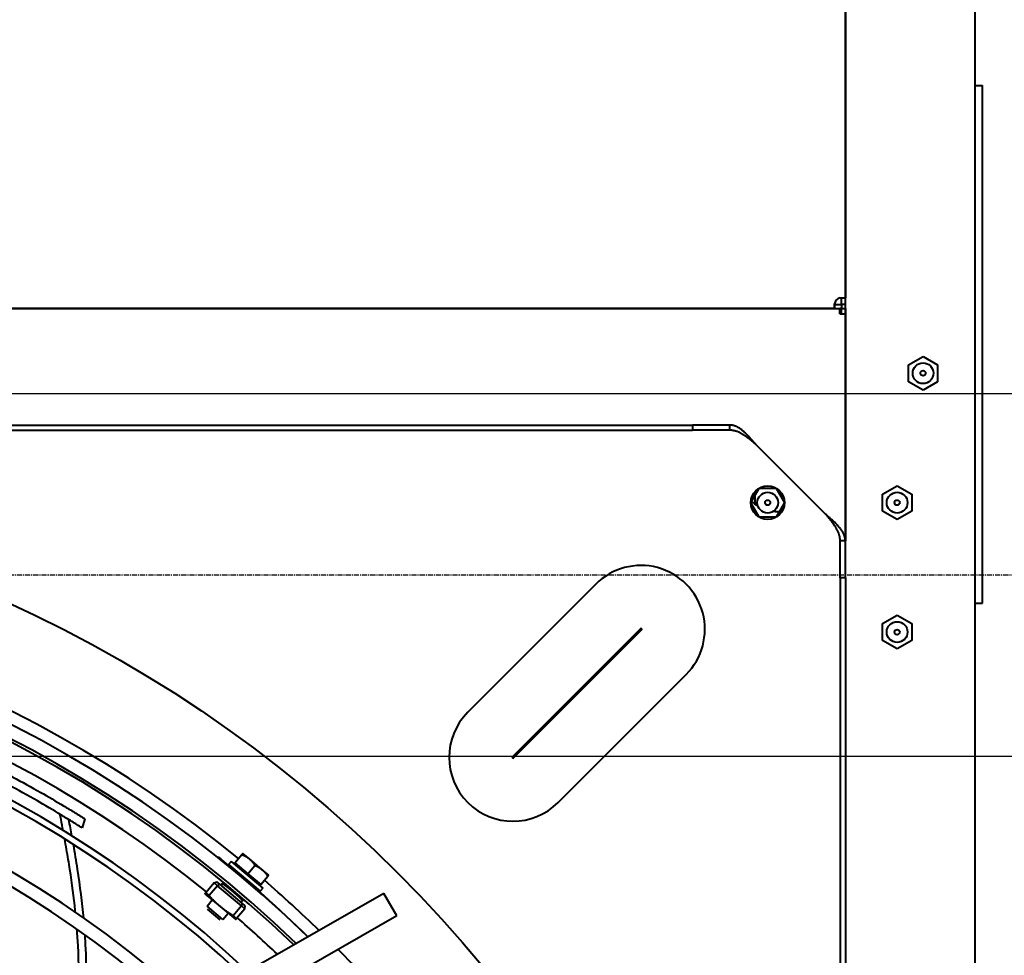
# Model space of a CAD drawing. Units: millimetres. Extents: x 357391 to 428219, y -144301 to -86441.
# Drawn here: x 387828 to 388208, y -116769 to -116407 of the extents above; entities that cross this region are included whole.
import ezdxf

# ---------------------------------------------------------------- set-up
doc = ezdxf.new("R2010")
doc.units = ezdxf.units.MM
doc.header["$LTSCALE"] = 0.25
doc.linetypes.add('CENTER', pattern=[50.8, 31.75, -6.35, 6.35, -6.35])
doc.layers.add('aslijnen', color=1, linetype='CENTER')
doc.layers.add('bestaande profielen', color=1, linetype='Continuous')
doc.layers.add('Visible (ISO)', color=7, linetype='Continuous', lineweight=40)

# ---------------------------------------------------------------- blocks, each defined once
blk = doc.blocks.new('A$C5526')
at = {"layer": 'Visible (ISO)'}
for p, q in [((2127.58, 2254.9), (2127.58, 59.1)), ((2127.58, 61.11), (2127.58, 2252.89)), ((2080.58, 1068), (2080.58, 116)), ((2082.58, 1068), (2082.58, 116)), ((1930.38, 350.71), (1926.94, 351.82)), ((1901.5, 304.36), (1896.51, 298.43)), ((1895.58, 303.45), (1891.46, 298.56)), ((1891.55, 297.43), (1896.7, 303.55)), ((1896.7, 303.55), (1899.11, 301.52)), ((1904.6, 299.5), (1900.79, 302.71)), ((1905.71, 300.82), (1901.9, 304.03)), ((1904.6, 299.5), (1905.71, 300.82)), ((1905.71, 300.82), (1906.09, 299.71)), ((1896.51, 298.43), (1891.51, 292.49)), ((1891.55, 297.43), (1893.96, 295.4)), ((1896.84, 290.27), (1904.6, 299.5)), ((1897.76, 289.82), (1905.2, 298.66)), ((1904.6, 299.5), (1905.2, 298.66)), ((1904.64, 298), (1905.44, 297.61)), ((1905.2, 298.66), (1906.09, 299.71)), ((1915.69, 299.19), (1915.44, 299.39)), ((1896.84, 290.27), (1893.02, 293.48)), ((1912.75, 295.28), (1902.45, 283.04)), ((1913.97, 294.25), (1903.67, 282.01)), ((1913.97, 294.25), (1912.75, 295.28)), ((1895.72, 288.95), (1891.91, 292.15)), ((1895.72, 288.95), (1896.84, 290.27)), ((1896.84, 290.27), (1897.76, 289.82)), ((1896.88, 288.77), (1897.76, 289.82)), ((1898.32, 290.48), (1898.84, 289.77)), ((1913.39, 292.78), (1909.2, 287.81)), ((1910.02, 292.35), (1910.17, 292.22)), ((1913.39, 292.78), (1916.62, 290.07)), ((1914.97, 287.21), (1917.06, 289.69)), ((1901.63, 235.27), (1871.82, 287.34)), ((1895.72, 288.95), (1896.88, 288.77)), ((1904.81, 286.27), (1905.02, 286.1)), ((1909.2, 287.81), (1905.02, 282.83)), ((1909.2, 287.81), (1912.43, 285.09)), ((1910.78, 282.23), (1914.97, 287.21)), ((1892.95, 230.3), (1863.14, 282.37)), ((1903.67, 282.01), (1902.45, 283.04)), ((1905.02, 282.83), (1908.25, 280.12)), ((1908.69, 279.74), (1910.78, 282.23)), ((1892.95, 230.3), (1901.63, 235.27)), ((2021.1, 153.35), (1971.61, 202.85)), ((1953.97, 185.22), (2003.47, 135.72)), ((2003.86, 136.11), (1954.36, 185.61)), ((1936.73, 167.98), (1986.23, 118.48)), ((2082.58, 116), (2080.58, 116)), ((2080.58, 101.78), (2080.58, 116)), ((2082.58, 101.78), (2082.58, 116)), ((2081.58, 101.78), (2080.58, 101.78)), ((2082.58, 101.78), (2081.58, 101.78)), ((2046.97, 90.29), (2052.54, 93.5)), ((2048.01, 64.5), (2075.08, 91.57)), ((2055.22, 92), (2052.11, 92)), ((2052.62, 93.5), (2058.19, 90.29)), ((2046.93, 83.79), (2046.93, 90.21)), ((2058.23, 90.21), (2058.23, 83.79)), ((2052.54, 80.5), (2046.97, 83.71)), ((2058.19, 83.71), (2052.62, 80.5)), ((2129.08, 61.11), (2129.08, 58.51)), ((2023.58, 59), (1071.58, 59)), ((2023.58, 59), (2037.8, 59)), ((2023.58, 57), (2023.58, 59)), ((2037.8, 58), (2037.8, 59)), ((2037.8, 57), (2037.8, 58)), ((2125.48, 59.1), (2127.58, 59.1)), ((2125.48, 59.1), (2125.48, 57)), ((2125.48, 58.5), (2127.58, 58.5)), ((2127.58, 58.51), (2127.58, 59.1)), ((2129.08, 58.51), (2127.58, 58.51)), ((2127.58, 58.5), (2127.58, 57)), ((2129.09, 58.5), (2131.69, 58.5)), ((2129.09, 57), (2129.09, 58.5)), ((2023.58, 57), (1071.58, 57)), ((2023.58, 57), (2037.8, 57)), ((2037.8, 57), (2757.36, 57)), ((2125.48, 57), (2037.8, 57)), ((2127.58, 57), (2125.48, 57)), ((2268.47, 57), (2131.69, 57)), ((1996.06, 37), (1999.32, 42.65)), ((1999.32, 42.65), (2005.84, 42.65)), ((2005.84, 42.65), (2009.1, 37)), ((2046.06, 37), (2049.32, 42.65)), ((2049.32, 42.65), (2055.84, 42.65)), ((2055.84, 42.65), (2059.1, 37)), ((1999.32, 31.35), (1996.06, 37)), ((2009.1, 37), (2005.84, 31.35)), ((2049.32, 31.35), (2046.06, 37)), ((2059.1, 37), (2055.84, 31.35)), ((2005.84, 31.35), (1999.32, 31.35)), ((2055.84, 31.35), (2049.32, 31.35)), ((2096.06, 27), (2099.32, 32.65)), ((2099.32, 32.65), (2105.84, 32.65)), ((2105.84, 32.65), (2109.1, 27)), ((2099.32, 21.35), (2096.06, 27)), ((2109.1, 27), (2105.84, 21.35)), ((2105.84, 21.35), (2099.32, 21.35)), ((3430.41, 7), (701.69, 7)), ((2013.75, 7), (2013.75, 4)), ((2013.75, 4), (2213.75, 4)), ((2213.75, 7), (2213.75, 4))]:
    blk.add_line(p, q, dxfattribs=at)
for centre, radius in [((1547.58, 592), 512), ((2052.58, 87), 6.5), ((2052.58, 87), 4), ((2052.58, 87), 1), ((2002.58, 37), 4), ((2052.58, 37), 4), ((2002.58, 37), 1), ((2052.58, 37), 1), ((2102.58, 27), 4), ((2102.58, 27), 1)]:
    blk.add_circle(centre, radius, dxfattribs=at)
for centre, radius, start, end in [((1547.58, 592), 470.05, 315.8493, 44.5848), ((1547.58, 592), 465.05, 316.0267, 44.7475), ((1547.58, 592), 464, 316.0642, 44.018), ((1547.58, 592), 441.76, 316.9078, 45.5556), ((1547.58, 592), 444.26, 316.8086, 45.4646), ((1547.58, 592), 420.31, 317.8107, 46.3829), ((1547.58, 592), 415.31, 318.0352, 46.5885), ((1547.58, 592), 474.8, 320.7144, 39.2856), ((1547.58, 592), 457, 320.8971, 39.1029), ((1547.58, 592), 358.56, 321.0516, 49.3466), ((1547.58, 592), 361.06, 320.8974, 49.2058), ((1509.47, 630.19), 524, 315.7559, 320.8255), ((1547.58, 592), 457, 316.3206, 318.9512), ((1912.84, 292.91), 0.5, 229.93, 319.93), ((1904.8, 283.35), 0.5, 319.93, 49.93), ((1547.58, 592), 474.8, 315.6843, 319.1456), ((1547.58, 592), 474.8, 310.8544, 314.4334), ((1954.17, 185.41), 24.66, 45, 225), ((1954.17, 185.41), 0.275, 45, 225), ((2003.66, 135.92), 24.66, 225, 45), ((2003.66, 135.92), 0.275, 225, 45), ((2067.08, 82), 18, 141.2761, 150.6657), ((2067.08, 82), 18, 171.2831, 178.4313), ((2129.02, 58.44), 2.75, 13.9415, 76.0585)]:
    blk.add_arc(centre, radius, start, end, dxfattribs=at)
for points, knots in [([(1926.94, 351.82), (1927.33, 352.44), (1927.74, 353.09), (1928.59, 354.45), (1929.01, 355.12), (1930.3, 357.2), (1931.17, 358.63), (1933.69, 362.81), (1935.78, 366.36), (1941.66, 376.65), (1945.41, 383.69), (1951.47, 395.77), (1955.47, 403.9), (1963.51, 422.69), (1966.51, 430.24), (1971.24, 443.18), (1973.03, 448.38), (1976.46, 458.98), (1978.08, 464.31), (1981.76, 477.31), (1983.77, 485.18), (1986.72, 498.29), (1987.74, 503.2), (1990.06, 515.37), (1991.31, 523.01), (1992.76, 533.45), (1993.14, 536.44), (1993.7, 541.17), (1993.9, 543.01), (1994.16, 545.4), (1994.24, 546.2), (1994.33, 547.1), (1994.35, 547.34), (1994.38, 547.56), (1994.38, 547.6), (1994.38, 547.62), (1994.38, 547.62), (1994.38, 547.62)], [0.000001, 0.000001, 0.000001, 0.000001, 0.262732, 0.262732, 0.508844, 0.508844, 1.002738, 1.002738, 1.993696, 1.993696, 4.741143, 4.741143, 6.859111, 6.859111, 8.230806, 8.230806, 9.166302, 9.166302, 10.098025, 10.098025, 11.426366, 11.426366, 12.221125, 12.221125, 13.393772, 13.393772, 13.897705, 13.897705, 14.217539, 14.217539, 14.414948, 14.414948, 14.533579, 14.533579, 14.604013, 14.604013, 14.614778, 14.614778, 14.614778, 14.614778]), ([(1997.79, 546.51), (1997.79, 546.51), (1997.79, 546.51), (1997.79, 546.5), (1997.78, 546.46), (1997.76, 546.26), (1997.74, 546.04), (1997.65, 545.18), (1997.57, 544.4), (1997.32, 542.08), (1997.12, 540.28), (1996.71, 536.82), (1996.35, 533.83), (1994.74, 522.3), (1993.52, 514.88), (1991.21, 502.71), (1990.18, 497.74), (1987.2, 484.47), (1985.17, 476.52), (1981.45, 463.39), (1979.83, 458.02), (1976.37, 447.33), (1974.57, 442.09), (1969.81, 429.08), (1966.8, 421.49), (1959.01, 403.28), (1955.19, 395.37), (1948.53, 382.12), (1944.86, 375.2), (1939.11, 365.13), (1937.11, 361.72), (1934.65, 357.61), (1933.77, 356.16), (1932.47, 354.05), (1932.04, 353.37), (1931.19, 351.99), (1930.77, 351.33), (1930.38, 350.71)], [-19.121176, -19.121176, -19.121176, -19.121176, -19.091772, -19.091772, -18.872713, -18.872713, -18.504355, -18.504355, -17.876137, -17.876137, -16.871224, -16.871224, -15.944737, -15.944737, -14.417856, -14.417856, -13.359609, -13.359609, -11.592328, -11.592328, -10.356268, -10.356268, -9.117155, -9.117155, -7.303202, -7.303202, -4.670197, -4.670197, -1.972232, -1.972232, -1.015392, -1.015392, -0.514984, -0.514984, -0.26591, -0.26591, -0.000001, -0.000001, -0.000001, -0.000001]), ([(1894.27, 354.38), (1894.54, 354.41), (1899.77, 354.95), (1907.69, 355.99), (1917.27, 357.56), (1921.28, 358.27), (1922.6, 358.51)], [0.9105069, 0.9105069, 0.9105069, 0.9105069, 0.91268211, 0.95259733, 0.97077195, 0.97947761, 0.97947761, 0.97947761, 0.97947761]), ([(1925.92, 359.13), (1926.27, 359.19), (1928.02, 359.53), (1930.12, 359.94), (1931.9, 360.29), (1932.21, 360.36)], [0.98671422, 0.98671422, 0.98671422, 0.98671422, 0.98894657, 0.99803388, 1, 1, 1, 1]), ([(1831.86, 357.13), (1832.58, 356.99), (1836.94, 356.12), (1844.92, 354.76), (1859.83, 353.09), (1873.98, 352.86), (1885.43, 353.6), (1887.78, 353.79)], [0.7051631, 0.7051631, 0.7051631, 0.7051631, 0.7131061, 0.7530213, 0.7929365, 0.8727669, 0.8926054, 0.8926054, 0.8926054, 0.8926054]), ([(1892.07, 351.2), (1897.99, 351.75), (1907.12, 352.88), (1917.22, 354.55), (1920.47, 355.12)], [0.90953032, 0.90953032, 0.90953032, 0.90953032, 0.95747499, 0.97915747, 0.97915747, 0.97915747, 0.97915747]), ([(1905.46, 297.65), (1905.45, 297.64), (1905.45, 297.62), (1905.44, 297.61), (1905.43, 297.59), (1905.42, 297.57), (1905.41, 297.55), (1905.4, 297.54), (1905.39, 297.51), (1905.37, 297.49), (1905.36, 297.47), (1905.34, 297.44), (1905.33, 297.42), (1905.31, 297.39), (1905.29, 297.36), (1905.27, 297.33), (1905.25, 297.3), (1905.23, 297.27), (1905.21, 297.24), (1905.18, 297.2), (1905.16, 297.17), (1905.13, 297.13), (1905.11, 297.09), (1905.08, 297.06), (1905.05, 297.02), (1905.02, 296.98), (1904.99, 296.93), (1904.96, 296.89), (1904.93, 296.85), (1904.9, 296.8), (1904.86, 296.76), (1904.83, 296.71), (1904.8, 296.66), (1904.76, 296.61), (1904.72, 296.57), (1904.68, 296.51), (1904.65, 296.46), (1904.61, 296.41), (1904.57, 296.36), (1904.53, 296.3), (1904.48, 296.25), (1904.44, 296.19), (1904.4, 296.14), (1904.35, 296.08), (1904.31, 296.02), (1904.26, 295.97), (1904.22, 295.91), (1904.17, 295.85), (1904.12, 295.79), (1904.08, 295.73), (1904.03, 295.66), (1903.98, 295.6), (1903.93, 295.54), (1903.88, 295.47), (1903.83, 295.41), (1903.78, 295.35), (1903.72, 295.28), (1903.67, 295.22), (1903.62, 295.15), (1903.57, 295.08), (1903.51, 295.02), (1903.46, 294.95), (1903.4, 294.88), (1903.35, 294.81), (1903.29, 294.74), (1903.24, 294.68), (1903.18, 294.61), (1903.12, 294.54), (1903.07, 294.47), (1903.01, 294.4), (1902.95, 294.33), (1902.89, 294.26), (1902.84, 294.19), (1902.78, 294.12), (1902.72, 294.05), (1902.66, 293.98), (1902.6, 293.9), (1902.54, 293.83), (1902.48, 293.76), (1902.42, 293.69), (1902.36, 293.62), (1902.3, 293.55), (1902.24, 293.48), (1902.19, 293.41), (1902.13, 293.34), (1902.07, 293.27), (1902.01, 293.2), (1901.95, 293.13), (1901.89, 293.06), (1901.83, 292.99), (1901.77, 292.92), (1901.71, 292.85), (1901.65, 292.78), (1901.59, 292.71), (1901.53, 292.64), (1901.47, 292.57), (1901.41, 292.51), (1901.36, 292.44), (1901.3, 292.37), (1901.24, 292.31), (1901.18, 292.24), (1901.12, 292.17), (1901.07, 292.11), (1901.01, 292.05), (1900.95, 291.98), (1900.9, 291.92), (1900.84, 291.85), (1900.79, 291.79), (1900.73, 291.73), (1900.68, 291.67), (1900.62, 291.61), (1900.57, 291.55), (1900.52, 291.49), (1900.46, 291.43), (1900.41, 291.37), (1900.36, 291.32), (1900.31, 291.26), (1900.26, 291.21), (1900.21, 291.15), (1900.16, 291.1), (1900.11, 291.04), (1900.06, 290.99), (1900.02, 290.94), (1899.97, 290.89), (1899.92, 290.84), (1899.88, 290.79), (1899.83, 290.75), (1899.79, 290.7), (1899.75, 290.65), (1899.71, 290.61), (1899.66, 290.56), (1899.62, 290.52), (1899.58, 290.48), (1899.54, 290.44), (1899.51, 290.4), (1899.47, 290.36), (1899.43, 290.32), (1899.4, 290.29), (1899.36, 290.25), (1899.33, 290.22), (1899.29, 290.18), (1899.26, 290.15), (1899.23, 290.12), (1899.2, 290.09), (1899.17, 290.06), (1899.14, 290.03), (1899.11, 290.01), (1899.09, 289.98), (1899.06, 289.96), (1899.04, 289.93), (1899.01, 289.91), (1898.99, 289.89), (1898.97, 289.87), (1898.95, 289.85), (1898.93, 289.84), (1898.91, 289.82), (1898.89, 289.81), (1898.87, 289.79), (1898.86, 289.78), (1898.84, 289.77), (1898.83, 289.76), (1898.82, 289.75), (1898.81, 289.74)], [0, 0, 0, 0, 0.018519, 0.018519, 0.018519, 0.037037, 0.037037, 0.037037, 0.055556, 0.055556, 0.055556, 0.074074, 0.074074, 0.074074, 0.092593, 0.092593, 0.092593, 0.111111, 0.111111, 0.111111, 0.12963, 0.12963, 0.12963, 0.148148, 0.148148, 0.148148, 0.166667, 0.166667, 0.166667, 0.185185, 0.185185, 0.185185, 0.203704, 0.203704, 0.203704, 0.222222, 0.222222, 0.222222, 0.240741, 0.240741, 0.240741, 0.259259, 0.259259, 0.259259, 0.277778, 0.277778, 0.277778, 0.296296, 0.296296, 0.296296, 0.314815, 0.314815, 0.314815, 0.333333, 0.333333, 0.333333, 0.351852, 0.351852, 0.351852, 0.37037, 0.37037, 0.37037, 0.388889, 0.388889, 0.388889, 0.407407, 0.407407, 0.407407, 0.425926, 0.425926, 0.425926, 0.444444, 0.444444, 0.444444, 0.462963, 0.462963, 0.462963, 0.481481, 0.481481, 0.481481, 0.5, 0.5, 0.5, 0.518519, 0.518519, 0.518519, 0.537037, 0.537037, 0.537037, 0.555556, 0.555556, 0.555556, 0.574074, 0.574074, 0.574074, 0.592593, 0.592593, 0.592593, 0.611111, 0.611111, 0.611111, 0.62963, 0.62963, 0.62963, 0.648148, 0.648148, 0.648148, 0.666667, 0.666667, 0.666667, 0.685185, 0.685185, 0.685185, 0.703704, 0.703704, 0.703704, 0.722222, 0.722222, 0.722222, 0.740741, 0.740741, 0.740741, 0.759259, 0.759259, 0.759259, 0.777778, 0.777778, 0.777778, 0.796296, 0.796296, 0.796296, 0.814815, 0.814815, 0.814815, 0.833333, 0.833333, 0.833333, 0.851852, 0.851852, 0.851852, 0.87037, 0.87037, 0.87037, 0.888889, 0.888889, 0.888889, 0.907407, 0.907407, 0.907407, 0.925926, 0.925926, 0.925926, 0.944444, 0.944444, 0.944444, 0.962963, 0.962963, 0.962963, 0.981481, 0.981481, 0.981481, 1, 1, 1, 1]), ([(1905.31, 297.68), (1905.31, 297.68), (1905.33, 297.69), (1905.37, 297.7), (1905.41, 297.71), (1905.44, 297.72), (1905.45, 297.71), (1905.46, 297.71)], [0.93131787, 0.93131787, 0.93131787, 0.93131787, 0.93333333, 0.95, 0.96666667, 0.98333333, 1, 1, 1, 1]), ([(1898.75, 289.73), (1898.74, 289.74), (1898.74, 289.75), (1898.73, 289.78), (1898.74, 289.82), (1898.75, 289.86), (1898.75, 289.88), (1898.75, 289.89)], [0, 0, 0, 0, 0.01666667, 0.03333333, 0.05, 0.06666667, 0.06868212, 0.06868212, 0.06868212, 0.06868212]), ([(1898.81, 289.74), (1898.78, 289.73), (1898.77, 289.73), (1898.75, 289.73), (1898.75, 289.73), (1898.75, 289.73)], [0.13637841, 0.13637841, 0.13637841, 0.13637841, 0.1915592, 0.1915592, 0.20475705, 0.20475705, 0.20475705, 0.20475705]), ([(2075.08, 91.57), (2075.22, 91.69), (2075.36, 91.82), (2075.5, 91.94), (2075.64, 92.06), (2075.78, 92.18), (2075.92, 92.3), (2076.06, 92.42), (2076.2, 92.54), (2076.34, 92.67), (2076.48, 92.79), (2076.61, 92.91), (2076.75, 93.03), (2076.89, 93.15), (2077.02, 93.27), (2077.16, 93.4), (2077.29, 93.52), (2077.43, 93.64), (2077.56, 93.76), (2077.69, 93.88), (2077.82, 94), (2077.95, 94.13), (2078.08, 94.25), (2078.21, 94.37), (2078.33, 94.49), (2078.46, 94.61), (2078.59, 94.73), (2078.71, 94.85), (2078.83, 94.98), (2078.95, 95.1), (2079.07, 95.22), (2079.19, 95.34), (2079.31, 95.46), (2079.42, 95.58), (2079.54, 95.71), (2079.65, 95.83), (2079.76, 95.95), (2079.87, 96.07), (2079.97, 96.19), (2080.08, 96.31), (2080.18, 96.43), (2080.28, 96.56), (2080.38, 96.68), (2080.48, 96.8), (2080.58, 96.92), (2080.67, 97.04), (2080.77, 97.16), (2080.86, 97.29), (2080.94, 97.41), (2081.03, 97.53), (2081.12, 97.65), (2081.2, 97.77), (2081.28, 97.89), (2081.36, 98.01), (2081.43, 98.14), (2081.51, 98.26), (2081.58, 98.38), (2081.64, 98.5), (2081.71, 98.62), (2081.78, 98.74), (2081.84, 98.87), (2081.9, 98.99), (2081.96, 99.11), (2082.01, 99.23), (2082.06, 99.35), (2082.11, 99.47), (2082.16, 99.59), (2082.21, 99.72), (2082.25, 99.84), (2082.29, 99.96), (2082.33, 100.08), (2082.36, 100.2), (2082.39, 100.32), (2082.42, 100.45), (2082.45, 100.57), (2082.47, 100.69), (2082.5, 100.81), (2082.52, 100.93), (2082.53, 101.05), (2082.55, 101.17), (2082.56, 101.3), (2082.57, 101.42), (2082.58, 101.54), (2082.58, 101.66), (2082.58, 101.78)], [0, 0, 0, 0, 0.035714, 0.035714, 0.035714, 0.071429, 0.071429, 0.071429, 0.107143, 0.107143, 0.107143, 0.142857, 0.142857, 0.142857, 0.178571, 0.178571, 0.178571, 0.214286, 0.214286, 0.214286, 0.25, 0.25, 0.25, 0.285714, 0.285714, 0.285714, 0.321429, 0.321429, 0.321429, 0.357143, 0.357143, 0.357143, 0.392857, 0.392857, 0.392857, 0.428571, 0.428571, 0.428571, 0.464286, 0.464286, 0.464286, 0.5, 0.5, 0.5, 0.535714, 0.535714, 0.535714, 0.571429, 0.571429, 0.571429, 0.607143, 0.607143, 0.607143, 0.642857, 0.642857, 0.642857, 0.678571, 0.678571, 0.678571, 0.714286, 0.714286, 0.714286, 0.75, 0.75, 0.75, 0.785714, 0.785714, 0.785714, 0.821429, 0.821429, 0.821429, 0.857143, 0.857143, 0.857143, 0.892857, 0.892857, 0.892857, 0.928571, 0.928571, 0.928571, 0.964286, 0.964286, 0.964286, 1, 1, 1, 1]), ([(2075.08, 91.57), (2075.2, 91.71), (2075.32, 91.86), (2075.44, 92), (2075.56, 92.14), (2075.68, 92.28), (2075.8, 92.42), (2075.92, 92.57), (2076.04, 92.71), (2076.15, 92.85), (2076.27, 92.99), (2076.39, 93.13), (2076.5, 93.27), (2076.62, 93.42), (2076.73, 93.56), (2076.85, 93.7), (2076.96, 93.84), (2077.07, 93.98), (2077.19, 94.13), (2077.3, 94.27), (2077.41, 94.41), (2077.51, 94.55), (2077.62, 94.69), (2077.73, 94.83), (2077.83, 94.98), (2077.93, 95.12), (2078.04, 95.26), (2078.14, 95.4), (2078.24, 95.54), (2078.33, 95.68), (2078.43, 95.83), (2078.52, 95.97), (2078.62, 96.11), (2078.71, 96.25), (2078.8, 96.39), (2078.88, 96.54), (2078.97, 96.68), (2079.05, 96.82), (2079.14, 96.96), (2079.22, 97.1), (2079.29, 97.24), (2079.37, 97.39), (2079.44, 97.53), (2079.52, 97.67), (2079.59, 97.81), (2079.65, 97.95), (2079.72, 98.1), (2079.78, 98.24), (2079.84, 98.38), (2079.9, 98.52), (2079.96, 98.66), (2080.01, 98.8), (2080.07, 98.95), (2080.12, 99.09), (2080.16, 99.23), (2080.21, 99.37), (2080.25, 99.51), (2080.29, 99.66), (2080.33, 99.8), (2080.36, 99.94), (2080.39, 100.08), (2080.42, 100.22), (2080.45, 100.36), (2080.47, 100.51), (2080.5, 100.65), (2080.52, 100.79), (2080.53, 100.93), (2080.55, 101.07), (2080.56, 101.22), (2080.57, 101.36), (2080.58, 101.5), (2080.58, 101.64), (2080.58, 101.78)], [0, 0, 0, 0, 0.041667, 0.041667, 0.041667, 0.083333, 0.083333, 0.083333, 0.125, 0.125, 0.125, 0.166667, 0.166667, 0.166667, 0.208333, 0.208333, 0.208333, 0.25, 0.25, 0.25, 0.291667, 0.291667, 0.291667, 0.333333, 0.333333, 0.333333, 0.375, 0.375, 0.375, 0.416667, 0.416667, 0.416667, 0.458333, 0.458333, 0.458333, 0.5, 0.5, 0.5, 0.541667, 0.541667, 0.541667, 0.583333, 0.583333, 0.583333, 0.625, 0.625, 0.625, 0.666667, 0.666667, 0.666667, 0.708333, 0.708333, 0.708333, 0.75, 0.75, 0.75, 0.791667, 0.791667, 0.791667, 0.833333, 0.833333, 0.833333, 0.875, 0.875, 0.875, 0.916667, 0.916667, 0.916667, 0.958333, 0.958333, 0.958333, 1, 1, 1, 1]), ([(2037.8, 59), (2037.94, 59), (2038.08, 59), (2038.22, 59.01), (2038.37, 59.02), (2038.51, 59.03), (2038.65, 59.05), (2038.79, 59.06), (2038.93, 59.08), (2039.07, 59.11), (2039.22, 59.13), (2039.36, 59.16), (2039.5, 59.19), (2039.64, 59.22), (2039.78, 59.25), (2039.93, 59.29), (2040.07, 59.33), (2040.21, 59.37), (2040.35, 59.42), (2040.49, 59.46), (2040.63, 59.51), (2040.78, 59.57), (2040.92, 59.62), (2041.06, 59.68), (2041.2, 59.74), (2041.34, 59.8), (2041.48, 59.86), (2041.63, 59.93), (2041.77, 59.99), (2041.91, 60.06), (2042.05, 60.14), (2042.19, 60.21), (2042.34, 60.29), (2042.48, 60.36), (2042.62, 60.44), (2042.76, 60.53), (2042.9, 60.61), (2043.04, 60.7), (2043.19, 60.78), (2043.33, 60.87), (2043.47, 60.96), (2043.61, 61.06), (2043.75, 61.15), (2043.9, 61.25), (2044.04, 61.34), (2044.18, 61.44), (2044.32, 61.54), (2044.46, 61.65), (2044.6, 61.75), (2044.75, 61.85), (2044.89, 61.96), (2045.03, 62.07), (2045.17, 62.18), (2045.31, 62.28), (2045.46, 62.4), (2045.6, 62.51), (2045.74, 62.62), (2045.88, 62.73), (2046.02, 62.85), (2046.16, 62.96), (2046.31, 63.08), (2046.45, 63.19), (2046.59, 63.31), (2046.73, 63.43), (2046.87, 63.54), (2047.02, 63.66), (2047.16, 63.78), (2047.3, 63.9), (2047.44, 64.02), (2047.58, 64.14), (2047.72, 64.26), (2047.87, 64.38), (2048.01, 64.5)], [0, 0, 0, 0, 0.041667, 0.041667, 0.041667, 0.083333, 0.083333, 0.083333, 0.125, 0.125, 0.125, 0.166667, 0.166667, 0.166667, 0.208333, 0.208333, 0.208333, 0.25, 0.25, 0.25, 0.291667, 0.291667, 0.291667, 0.333333, 0.333333, 0.333333, 0.375, 0.375, 0.375, 0.416667, 0.416667, 0.416667, 0.458333, 0.458333, 0.458333, 0.5, 0.5, 0.5, 0.541667, 0.541667, 0.541667, 0.583333, 0.583333, 0.583333, 0.625, 0.625, 0.625, 0.666667, 0.666667, 0.666667, 0.708333, 0.708333, 0.708333, 0.75, 0.75, 0.75, 0.791667, 0.791667, 0.791667, 0.833333, 0.833333, 0.833333, 0.875, 0.875, 0.875, 0.916667, 0.916667, 0.916667, 0.958333, 0.958333, 0.958333, 1, 1, 1, 1]), ([(2037.8, 57), (2037.92, 57), (2038.04, 57), (2038.16, 57.01), (2038.28, 57.02), (2038.41, 57.03), (2038.53, 57.05), (2038.65, 57.06), (2038.77, 57.08), (2038.89, 57.11), (2039.01, 57.13), (2039.13, 57.16), (2039.26, 57.19), (2039.38, 57.22), (2039.5, 57.25), (2039.62, 57.29), (2039.74, 57.33), (2039.86, 57.37), (2039.99, 57.42), (2040.11, 57.47), (2040.23, 57.52), (2040.35, 57.57), (2040.47, 57.62), (2040.59, 57.68), (2040.72, 57.74), (2040.84, 57.8), (2040.96, 57.87), (2041.08, 57.94), (2041.2, 58), (2041.32, 58.07), (2041.44, 58.15), (2041.57, 58.22), (2041.69, 58.3), (2041.81, 58.38), (2041.93, 58.46), (2042.05, 58.55), (2042.17, 58.64), (2042.3, 58.72), (2042.42, 58.81), (2042.54, 58.91), (2042.66, 59), (2042.78, 59.1), (2042.9, 59.2), (2043.02, 59.3), (2043.15, 59.4), (2043.27, 59.5), (2043.39, 59.61), (2043.51, 59.71), (2043.63, 59.82), (2043.75, 59.93), (2043.88, 60.05), (2044, 60.16), (2044.12, 60.27), (2044.24, 60.39), (2044.36, 60.51), (2044.48, 60.63), (2044.6, 60.75), (2044.73, 60.87), (2044.85, 60.99), (2044.97, 61.12), (2045.09, 61.25), (2045.21, 61.37), (2045.33, 61.5), (2045.46, 61.63), (2045.58, 61.76), (2045.7, 61.89), (2045.82, 62.02), (2045.94, 62.16), (2046.06, 62.29), (2046.18, 62.42), (2046.31, 62.56), (2046.43, 62.69), (2046.55, 62.83), (2046.67, 62.97), (2046.79, 63.11), (2046.91, 63.24), (2047.04, 63.38), (2047.16, 63.52), (2047.28, 63.66), (2047.4, 63.8), (2047.52, 63.94), (2047.64, 64.08), (2047.77, 64.22), (2047.89, 64.36), (2048.01, 64.5)], [0, 0, 0, 0, 0.035714, 0.035714, 0.035714, 0.071429, 0.071429, 0.071429, 0.107143, 0.107143, 0.107143, 0.142857, 0.142857, 0.142857, 0.178571, 0.178571, 0.178571, 0.214286, 0.214286, 0.214286, 0.25, 0.25, 0.25, 0.285714, 0.285714, 0.285714, 0.321429, 0.321429, 0.321429, 0.357143, 0.357143, 0.357143, 0.392857, 0.392857, 0.392857, 0.428571, 0.428571, 0.428571, 0.464286, 0.464286, 0.464286, 0.5, 0.5, 0.5, 0.535714, 0.535714, 0.535714, 0.571429, 0.571429, 0.571429, 0.607143, 0.607143, 0.607143, 0.642857, 0.642857, 0.642857, 0.678571, 0.678571, 0.678571, 0.714286, 0.714286, 0.714286, 0.75, 0.75, 0.75, 0.785714, 0.785714, 0.785714, 0.821429, 0.821429, 0.821429, 0.857143, 0.857143, 0.857143, 0.892857, 0.892857, 0.892857, 0.928571, 0.928571, 0.928571, 0.964286, 0.964286, 0.964286, 1, 1, 1, 1]), ([(2127.58, 61.11), (2127.58, 61.13), (2127.63, 61.15), (2127.84, 61.18), (2127.99, 61.19), (2128.37, 61.19), (2128.6, 61.18), (2128.98, 61.16), (2129.12, 61.15), (2129.4, 61.13), (2129.54, 61.12), (2129.68, 61.11)], [0, 0, 0, 0, 0.082468, 0.082468, 0.1641623, 0.1641623, 0.2456501, 0.2456501, 0.2886174, 0.2886174, 0.3315625, 0.3315625, 0.3315625, 0.3315625]), ([(2127.58, 61.11), (2128, 61.11), (2128.42, 61.11), (2128.84, 61.11), (2128.84, 61.11)], [-0.18, -0.18, -0.18, -0.18, -0.05436, -0.0540321, -0.0540321, -0.0540321, -0.0540321]), ([(2131.69, 59.1), (2131.71, 58.83), (2131.73, 58.56), (2131.76, 58.05), (2131.77, 57.82), (2131.77, 57.43), (2131.76, 57.28), (2131.74, 57.12), (2131.73, 57.07), (2131.71, 57.01), (2131.7, 57), (2131.69, 57)], [0, 0, 0, 0, 0.082468, 0.082468, 0.1641623, 0.1641623, 0.2456501, 0.2456501, 0.2886174, 0.2886174, 0.3315625, 0.3315625, 0.3315625, 0.3315625]), ([(2131.69, 58.5), (2131.7, 58.5), (2131.71, 58.5), (2131.73, 58.51), (2131.73, 58.52), (2131.73, 58.52)], [0, 0, 0, 0, 0.0117613, 0.0117613, 0.01736172, 0.01736172, 0.01736172, 0.01736172]), ([(2131.69, 58.26), (2131.69, 58.26), (2131.69, 57.84), (2131.69, 57.42), (2131.69, 57)], [0.0540321, 0.0540321, 0.0540321, 0.0540321, 0.05436, 0.18, 0.18, 0.18, 0.18])]:
    blk.add_open_spline(points, degree=3, knots=knots, dxfattribs=at)
for points in [[(1923.8, 355.72), (1925.87, 356.1), (1927.98, 356.5), (1930.13, 356.93)], [(1833.86, 353.63), (1849.53, 350.7), (1865.4, 349.3), (1885.58, 350.68)], [(1901.9, 304.03), (1901.89, 304.04), (1901.85, 304.07), (1901.81, 304.11), (1901.77, 304.14), (1901.73, 304.17), (1901.7, 304.2), (1901.66, 304.23), (1901.64, 304.25), (1901.61, 304.28), (1901.59, 304.3), (1901.56, 304.31), (1901.55, 304.33), (1901.53, 304.34), (1901.52, 304.35), (1901.51, 304.36), (1901.51, 304.36), (1901.5, 304.36), (1901.5, 304.36)], [(1896.51, 298.43), (1896.59, 298.52), (1896.75, 298.71), (1897, 298.99), (1897.24, 299.27), (1897.49, 299.54), (1897.74, 299.81), (1898, 300.08), (1898.26, 300.34), (1898.52, 300.6), (1898.78, 300.86), (1899.05, 301.12), (1899.32, 301.38), (1899.6, 301.64), (1899.88, 301.9), (1900.18, 302.16), (1900.48, 302.43), (1900.68, 302.61), (1900.79, 302.71)], [(1900.79, 302.71), (1900.83, 302.76), (1900.92, 302.88), (1901.05, 303.05), (1901.19, 303.21), (1901.33, 303.38), (1901.47, 303.55), (1901.61, 303.71), (1901.76, 303.87), (1901.85, 303.98), (1901.9, 304.03)], [(1893.02, 293.48), (1893.1, 293.6), (1893.24, 293.83), (1893.45, 294.17), (1893.66, 294.51), (1893.87, 294.83), (1894.08, 295.15), (1894.29, 295.46), (1894.5, 295.77), (1894.71, 296.07), (1894.92, 296.38), (1895.14, 296.67), (1895.36, 296.97), (1895.58, 297.27), (1895.8, 297.56), (1896.03, 297.85), (1896.27, 298.14), (1896.43, 298.33), (1896.51, 298.43)], [(1905.46, 297.71), (1905.47, 297.7), (1905.47, 297.68), (1905.46, 297.65)], [(1893.02, 293.48), (1892.96, 293.41), (1892.83, 293.27), (1892.64, 293.05), (1892.45, 292.83), (1892.27, 292.61), (1892.09, 292.38), (1891.97, 292.23), (1891.91, 292.15)], [(1891.51, 292.49), (1891.51, 292.49), (1891.51, 292.49), (1891.52, 292.48), (1891.53, 292.48), (1891.54, 292.47), (1891.55, 292.45), (1891.57, 292.44), (1891.59, 292.42), (1891.62, 292.4), (1891.64, 292.38), (1891.67, 292.35), (1891.71, 292.33), (1891.74, 292.3), (1891.78, 292.27), (1891.82, 292.23), (1891.86, 292.19), (1891.89, 292.17), (1891.91, 292.15)], [(1916.62, 290.07), (1916.58, 289.98), (1916.51, 289.81), (1916.41, 289.56), (1916.3, 289.32), (1916.18, 289.09), (1916.07, 288.86), (1915.95, 288.64), (1915.82, 288.42), (1915.69, 288.2), (1915.56, 288), (1915.42, 287.79), (1915.28, 287.59), (1915.13, 287.4), (1915.02, 287.27), (1914.97, 287.21)], [(1917.06, 289.69), (1917.06, 289.69), (1917.06, 289.69), (1917.05, 289.7), (1917.04, 289.71), (1917.02, 289.73), (1916.99, 289.75), (1916.96, 289.77), (1916.93, 289.8), (1916.89, 289.84), (1916.85, 289.87), (1916.8, 289.92), (1916.74, 289.96), (1916.68, 290.01), (1916.64, 290.05), (1916.62, 290.07)], [(1914.97, 287.21), (1914.92, 287.14), (1914.81, 287.02), (1914.64, 286.84), (1914.47, 286.66), (1914.29, 286.49), (1914.11, 286.32), (1913.92, 286.15), (1913.72, 285.99), (1913.52, 285.84), (1913.32, 285.68), (1913.11, 285.53), (1912.89, 285.38), (1912.67, 285.24), (1912.51, 285.14), (1912.43, 285.09)], [(1910.78, 282.23), (1910.73, 282.17), (1910.62, 282.04), (1910.46, 281.86), (1910.28, 281.68), (1910.11, 281.51), (1909.92, 281.34), (1909.73, 281.18), (1909.54, 281.02), (1909.34, 280.86), (1909.14, 280.71), (1908.92, 280.56), (1908.71, 280.41), (1908.48, 280.26), (1908.33, 280.17), (1908.25, 280.12)], [(1912.43, 285.09), (1912.4, 285.01), (1912.33, 284.84), (1912.22, 284.59), (1912.11, 284.35), (1912, 284.11), (1911.88, 283.88), (1911.76, 283.66), (1911.64, 283.44), (1911.51, 283.23), (1911.38, 283.02), (1911.24, 282.82), (1911.09, 282.62), (1910.94, 282.42), (1910.84, 282.29), (1910.78, 282.23)], [(1908.25, 280.12), (1908.27, 280.1), (1908.31, 280.06), (1908.37, 280.01), (1908.43, 279.97), (1908.48, 279.93), (1908.52, 279.89), (1908.56, 279.85), (1908.6, 279.83), (1908.63, 279.8), (1908.65, 279.78), (1908.67, 279.76), (1908.68, 279.75), (1908.69, 279.75), (1908.69, 279.74), (1908.69, 279.74)], [(2128.84, 61.11), (2128.92, 61.11), (2129, 61.11), (2129.08, 61.11)], [(2129.1, 61.15), (2129.09, 61.14), (2129.08, 61.13), (2129.08, 61.11)], [(2131.69, 58.5), (2131.69, 58.42), (2131.69, 58.34), (2131.69, 58.26)]]:
    blk.add_open_spline(points, degree=3, dxfattribs=at)

msp = doc.modelspace()

# ---------------------------------------------------------------- linework, layer by layer
at = {"layer": 'aslijnen', "ltscale": 0.25}
msp.add_line((388247.728, -116621.814), (383387.728, -116621.814), dxfattribs=at)
at = {"layer": 'bestaande profielen'}
msp.add_lwpolyline([(383387.728, -116551.814), (383387.728, -116691.814), (388247.728, -116691.814), (388247.728, -116551.814)], close=True, dxfattribs=at)

# ---------------------------------------------------------------- block references
at = {"color": 4, "rotation": 89.9999999999999}
msp.add_blockref('A$C5526', (388203.665, -118646.395), dxfattribs=at)

doc.saveas('drawing.dxf')
